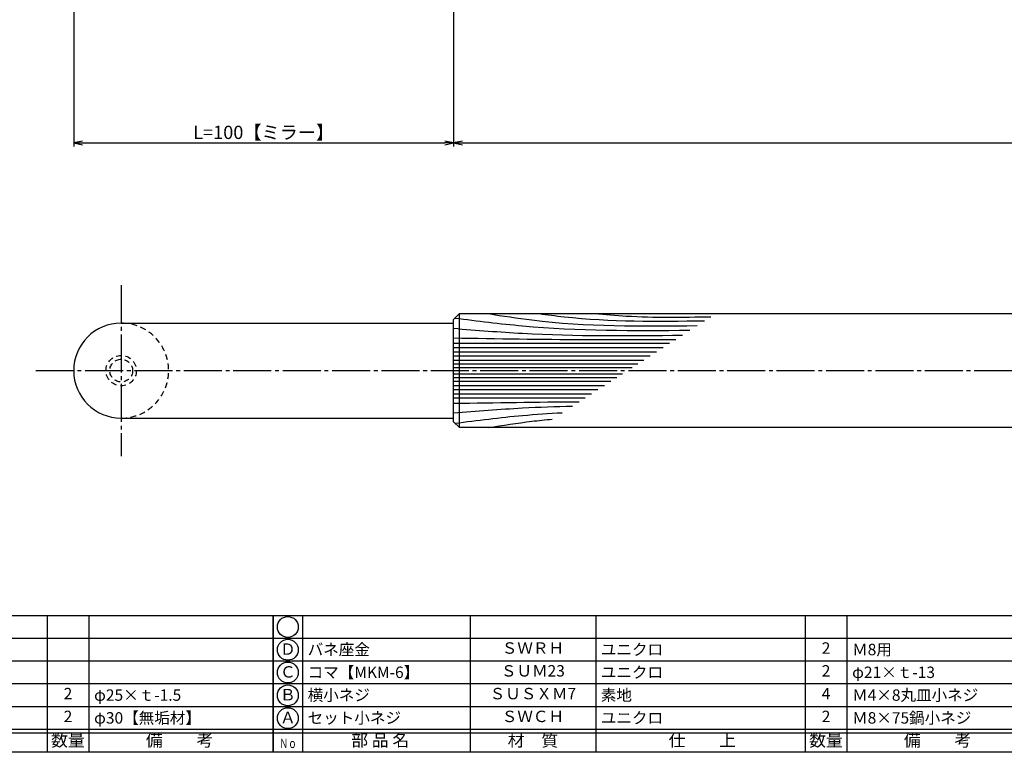
# Model space of a CAD drawing. Units: inches. Extents: x -278 to 529, y 115 to 675.
# Drawn here: x -116 to 143, y 115 to 308 of the extents above; entities that cross this region are included whole.
import ezdxf
from ezdxf.enums import TextEntityAlignment as Align

# ---------------------------------------------------------------- set-up
doc = ezdxf.new("R2010")
doc.units = ezdxf.units.IN
doc.header["$MEASUREMENT"] = 0
doc.linetypes.add('CENS', pattern=[13, 10, -1, 1, -1])
doc.linetypes.add('HIDS', pattern=[2.5, 1.5, -1])
for name, color, linetype in [('02-実線-1', 7, 'Continuous'), ('03-細線', 1, 'Continuous'), ('04-破線-1', 5, 'HIDS'), ('06-中心線', 1, 'CENS'), ('10-寸法', 3, 'Continuous'), ('11-ﾈｼﾞ関連', 7, 'Continuous'), ('図枠', 7, 'Continuous'), ('図枠-文字', 4, 'Continuous'), ('図枠-細線', 251, 'Continuous'), ('図枠-部品名称', 253, 'Continuous')]:
    doc.layers.add(name, color=color, linetype=linetype)
doc.styles.add('STD', font='TXT.shx', dxfattribs={"bigfont": 'bigfont.shx'})
doc.dimstyles.new('1：1', dxfattribs={"dimtxt": 3.5, "dimasz": 2.3, "dimexe": 1, "dimexo": 1, "dimgap": 1, "dimtad": 3, "dimdsep": 46, "dimtxsty": 'STD', "dimblk1": 'ARRI', "dimblk2": 'ARRI', "dimsah": 1, "dimcen": 0, "dimclrd": 3, "dimclre": 3, "dimclrt": 4, "dimadec": 0, "dimazin": 0, "dimtfac": 0.7, "dimtmove": 0, "dimatfit": 0, "dimldrblk": 'ARRI', "dimfxl": 1, "dimtvp": 1, "dimtolj": 1, "dimtzin": 0, "dimarcsym": 0})

# ---------------------------------------------------------------- blocks, each defined once
blk = doc.blocks.new('A$C337F4ABC')
for p, q in [((7.2, 36.81), (7.2, 0.81)), ((51.29, 36.81), (51.29, 0.81)), ((84.36, 36.81), (84.36, 0.81)), ((139.47, 36.81), (139.47, 0.81)), ((150.49, 36.81), (150.49, 0.81)), ((198.99, 6.81), (-0.51, 6.81))]:
    blk.add_line(p, q)
for centre in [(3.34, 33.81), (3.34, 27.81), (3.34, 21.81), (3.34, 15.81), (3.34, 9.81)]:
    blk.add_circle(centre, 2.75)
at = {"layer": '図枠'}
blk.add_lwpolyline([(-0.51, 36.81), (198.99, 36.81), (198.99, 0.81), (-0.51, 0.81)], close=True, dxfattribs=at)
at = {"layer": '図枠-細線'}
for p, q in [((198.99, 30.81), (-0.51, 30.81)), ((198.99, 24.81), (-0.51, 24.81)), ((198.99, 18.81), (-0.51, 18.81)), ((198.99, 12.81), (-0.51, 12.81)), ((198.99, 5.81), (-0.51, 5.81))]:
    blk.add_line(p, q, dxfattribs=at)
at = {"layer": '図枠-文字', "style": 'STD'}
for s, p in [('部 品 名', (27.66, 3.56)), ('材\u3000質', (67.85, 3.56)), ('仕\u3000\u3000上', (112.41, 3.56)), ('数量', (144.96, 3.56)), ('備\u3000\u3000考', (174.35, 3.56))]:
    blk.add_text(s, height=3.25, dxfattribs=at).set_placement(p, align=Align.MIDDLE)
at = {"layer": '図枠-文字', "color": 4, "style": 'STD', "width": 0.950181}
blk.add_text('Ｎｏ', height=2.5, dxfattribs=at).set_placement((1.12, 1.93), (5.71, 1.93), align=Align.FIT)
blk = doc.blocks.new('ARRI')
at = {"color": 0, "linetype": 'ByBlock'}
for p, q in [((0, 0), (-1, 0.21)), ((-1, -0.21), (0, 0)), ((0, 0), (-1, 0))]:
    blk.add_line(p, q, dxfattribs=at)
blk = doc.blocks.new('*D143')
at = {"layer": '10-寸法', "color": 3, "lineweight": -2, "transparency": 16777216}
for p, q in [((-102.01, 365.02), (-102.01, 274.49)), ((-2.01, 314.02), (-2.01, 274.49)), ((-99.71, 275.49), (-4.31, 275.49))]:
    blk.add_line(p, q, dxfattribs=at)
at = {"layer": 'Defpoints', "color": 0, "transparency": 16777216}
for p in [(-102.01, 366.02), (-2.01, 315.02), (-2.01, 275.49)]:
    blk.add_point(p, dxfattribs=at)
at = {"layer": '10-寸法', "color": 3, "lineweight": -2, "transparency": 16777216, "xscale": 2.3, "yscale": 2.3, "zscale": 2.3, "rotation": 180}
blk.add_blockref('ARRI', (-102.01, 275.49), dxfattribs=at)
at = {"layer": '10-寸法', "color": 3, "lineweight": -2, "transparency": 16777216, "xscale": 2.3, "yscale": 2.3, "zscale": 2.3}
blk.add_blockref('ARRI', (-2.01, 275.49), dxfattribs=at)
at = {"layer": '10-寸法', "color": 4, "transparency": 16777216, "insert": (-52.01, 278.24), "char_height": 3.5, "attachment_point": 5, "style": 'STD'}
blk.add_mtext('\\A1;L=100【ミラー】', dxfattribs=at)
blk = doc.blocks.new('*D144')
at = {"layer": '10-寸法', "color": 3, "lineweight": -2, "transparency": 16777216}
for p, q in [((-2.01, 314.02), (-2.01, 274.49)), ((397.99, 314.02), (397.99, 274.49)), ((0.29, 275.49), (395.69, 275.49))]:
    blk.add_line(p, q, dxfattribs=at)
at = {"layer": 'Defpoints', "color": 0, "transparency": 16777216}
for p in [(-2.01, 315.02), (397.99, 315.02), (397.99, 275.49)]:
    blk.add_point(p, dxfattribs=at)
at = {"layer": '10-寸法', "color": 3, "lineweight": -2, "transparency": 16777216, "xscale": 2.3, "yscale": 2.3, "zscale": 2.3, "rotation": 180}
blk.add_blockref('ARRI', (-2.01, 275.49), dxfattribs=at)
at = {"layer": '10-寸法', "color": 3, "lineweight": -2, "transparency": 16777216, "xscale": 2.3, "yscale": 2.3, "zscale": 2.3}
blk.add_blockref('ARRI', (397.99, 275.49), dxfattribs=at)
at = {"layer": '10-寸法', "color": 4, "transparency": 16777216, "insert": (197.99, 278.24), "char_height": 3.5, "attachment_point": 5, "style": 'STD'}
blk.add_mtext('\\A1;L=400【Ｊ-Ｗｏｏｄ-スコッチ】', dxfattribs=at)

msp = doc.modelspace()

# ---------------------------------------------------------------- linework, layer by layer
at = {"layer": '02-実線-1', "color": 7, "linetype": 'Continuous'}
msp.add_line((-0.508, 200.517), (-0.508, 230.517), dxfattribs=at)
at = {"layer": '02-実線-1'}
for p, q in [((-89.508, 228.017), (-2.008, 228.017)), ((-89.508, 203.017), (-2.008, 203.017))]:
    msp.add_line(p, q, dxfattribs=at)
msp.add_lwpolyline([(-0.508, 230.517), (396.492, 230.517), (397.992, 229.017), (397.992, 202.017), (396.492, 200.517), (-0.508, 200.517), (-2.008, 202.017), (-2.008, 229.017)], close=True, dxfattribs=at)
at = {"layer": '02-実線-1', "linetype": 'Continuous'}
msp.add_arc((-89.508, 215.517), 12.5, 90, 270, dxfattribs=at)
at = {"layer": '03-細線', "color": 1, "linetype": 'Continuous'}
for p, q in [((-2.008, 222.701), (54.815, 222.701)), ((-2.008, 221.601), (53.112, 221.601)), ((-2.008, 220.502), (51.409, 220.502)), ((-2.008, 219.403), (49.706, 219.403)), ((-2.008, 218.303), (48.003, 218.303)), ((-2.008, 217.314), (46.471, 217.314)), ((-2.008, 216.324), (44.938, 216.324)), ((-2.008, 214.709), (42.435, 214.709)), ((-2.008, 213.719), (40.903, 213.719)), ((-2.008, 212.73), (39.37, 212.73)), ((-2.008, 211.63), (37.667, 211.63)), ((-2.008, 210.531), (35.964, 210.531)), ((-2.008, 209.432), (34.261, 209.432)), ((-2.008, 208.332), (32.558, 208.332))]:
    msp.add_line(p, q, dxfattribs=at)
for points, knots in [([(-1.662, 229.363), (4.264, 228.606), (24.77, 226.001), (45.455, 226.008), (60.171, 226.158)], [0.4183949, 0.4183949, 0.4183949, 0.4183949, 21.9119825, 74.7867183, 74.7867183, 74.7867183, 74.7867183]), ([(7.125, 230.517), (10.93, 229.92), (29.083, 227.077), (47.493, 227.166), (62.055, 227.375)], [0, 0, 0, 0, 13.8567228, 66.1010891, 66.1010891, 66.1010891, 66.1010891]), ([(20.452, 230.517), (22.648, 230.229), (37.075, 228.342), (51.654, 228.469), (64.018, 228.641)], [0, 0, 0, 0, 7.9716046, 52.3618329, 52.3618329, 52.3618329, 52.3618329]), ([(-2.008, 226.658), (4.036, 226.165), (24.062, 224.531), (44.158, 224.66), (58.194, 224.882)], [0, 0, 0, 0, 21.8256345, 72.3091961, 72.3091961, 72.3091961, 72.3091961]), ([(-2.008, 224.13), (9.466, 223.936), (28.94, 223.608), (48.417, 223.685), (56.418, 223.735)], [0, 0, 0, 0, 41.3108262, 70.1147587, 70.1147587, 70.1147587, 70.1147587]), ([(-2.008, 204.375), (4.036, 204.868), (14.44, 205.717), (24.862, 206.09), (29.232, 206.185)], [0, 0, 0, 0, 21.8256345, 37.564899, 37.564899, 37.564899, 37.564899]), ([(-1.662, 201.67), (4.264, 202.427), (13.644, 203.619), (23.062, 204.264), (26.534, 204.443)], [0.4183949, 0.4183949, 0.4183949, 0.4183949, 21.9119825, 34.4382158, 34.4382158, 34.4382158, 34.4382158]), ([(7.125, 200.517), (10.93, 201.113), (16.514, 201.987), (22.122, 202.585), (23.911, 202.75)], [0, 0, 0, 0, 13.8567228, 20.3329377, 20.3329377, 20.3329377, 20.3329377])]:
    msp.add_open_spline(points, degree=3, knots=knots, dxfattribs=at)
msp.add_spline([(35.14, 230.517), (43.432, 229.889), (65.659, 229.701)], degree=3, dxfattribs=at)
msp.add_open_spline([(-2.008, 206.903), (8.999, 207.089), (20.007, 207.274), (31.015, 207.336)], degree=3, dxfattribs=at)
at = {"layer": '04-破線-1', "color": 5, "linetype": 'HIDS'}
msp.add_arc((-89.508, 215.517), 12.5, 270, 90, dxfattribs=at)
at = {"layer": '06-中心線', "color": 1, "linetype": 'CENS'}
for p, q in [((-89.508, 238.017), (-89.508, 193.017)), ((-112.008, 215.517), (507.992, 215.517))]:
    msp.add_line(p, q, dxfattribs=at)
at = {"layer": '11-ﾈｼﾞ関連', "color": 5, "linetype": 'HIDS'}
for radius in [4, 3]:
    msp.add_circle((-89.508, 215.517), radius, dxfattribs=at)
at = {"layer": '図枠'}
msp.add_lwpolyline([(-278.006, 675.017), (528.994, 675.017), (528.994, 115.017), (-278.006, 115.017)], close=True, dxfattribs=at)

# ---------------------------------------------------------------- block references
for p in [(-248.492, 114.208), (-48.992, 114.208)]:
    msp.add_blockref('A$C337F4ABC', p, dxfattribs=at)

# ---------------------------------------------------------------- texts
at = {"layer": '図枠-部品名称', "style": 'STD'}
for s, p in [('Ｄ', (-45.641, 141.8)), ('ＳＷＲＨ', (18.838, 142.084)), ('2', (95.992, 142.084)), ('Ｃ', (-45.641, 135.8)), ('ＳＵＭ23', (18.838, 136.084)), ('2', (95.992, 136.084)), ('2', (-103.508, 130.084)), ('Ｂ', (-45.641, 129.8)), ('ＳＵＳＸＭ7', (18.838, 130.084)), ('4', (95.992, 130.084)), ('2', (-103.508, 124.084)), ('Ａ', (-45.641, 123.8)), ('ＳＷＣＨ', (18.838, 124.084)), ('2', (95.992, 124.084))]:
    msp.add_text(s, height=3, dxfattribs=at).set_placement(p, align=Align.MIDDLE)
for s, p in [('バネ座金', (-40.431, 142.084)), ('ユニクロ', (36.724, 142.084)), ('Ｍ8用', (102.857, 142.084)), ('コマ【MKM-6】', (-40.431, 136.084)), ('ユニクロ', (36.724, 136.084)), ('φ21×ｔ-13', (102.857, 136.084)), ('φ25×ｔ-1.5', (-96.643, 130.084)), ('横小ネジ', (-40.431, 130.084)), ('素地', (36.724, 130.084)), ('Ｍ4×8丸皿小ネジ', (102.857, 130.084)), ('φ30【無垢材】', (-96.643, 124.084)), ('セット小ネジ', (-40.431, 124.084)), ('ユニクロ', (36.724, 124.084)), ('Ｍ8×75鍋小ネジ', (102.857, 124.084))]:
    msp.add_text(s, height=3, dxfattribs=at).set_placement(p, align=Align.MIDDLE_LEFT)

# ---------------------------------------------------------------- dimensions: what is measured, and where the dimension line sits
at = {"layer": '10-寸法'}
for base, p1, p2, text, picture, middle in [((-2.008, 275.491), (-102.008, 366.017), (-2.008, 315.017), 'L=<>【ミラー】', '*D143', (-52.008, 278.241)), ((397.992, 275.491), (-2.008, 315.017), (397.992, 315.017), 'L=<>【Ｊ-Ｗｏｏｄ-スコッチ】', '*D144', (197.992, 278.241))]:
    dim = msp.add_linear_dim(base=base, p1=p1, p2=p2, text=text, dimstyle='1：1', dxfattribs=at)
    dim.commit()
    dim.dimension.update_dxf_attribs({"geometry": picture, "text_midpoint": middle})

doc.saveas('drawing.dxf')
